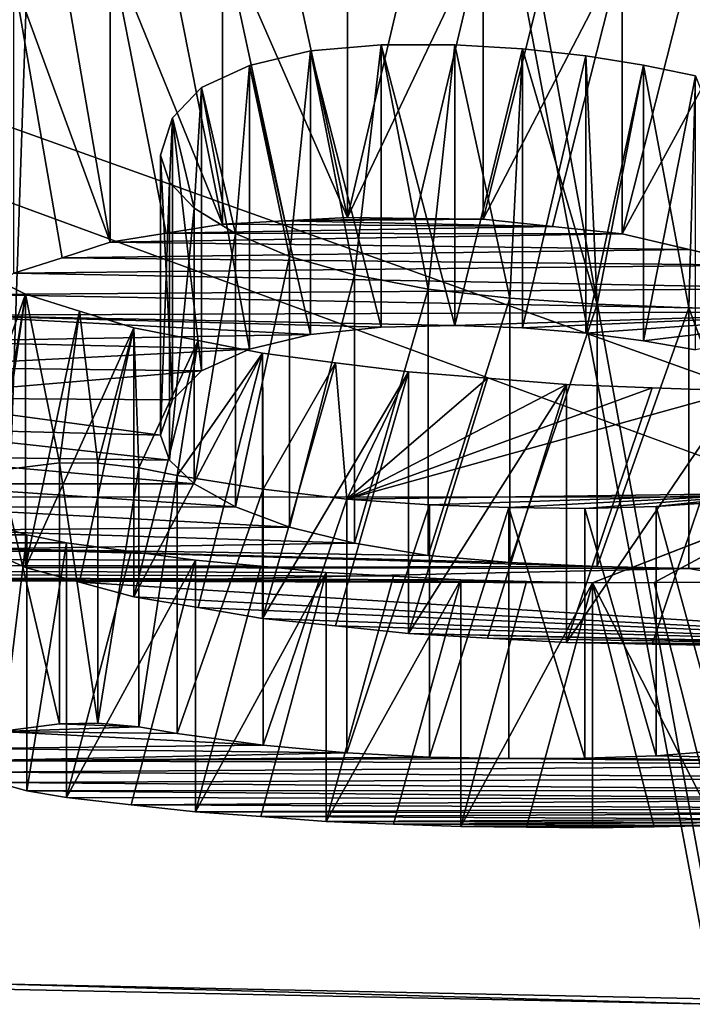
# Model space of a CAD drawing. Units: millimetres. Extents: x -108 to 108, y -79 to 10.
# Drawn here: x -5 to -5, y -79 to -78 of the extents above; entities that cross this region are included whole.
import ezdxf

# ---------------------------------------------------------------- set-up
doc = ezdxf.new("R2010")
doc.units = ezdxf.units.MM
doc.header["$LTSCALE"] = 127.314815
for name, color, linetype in [('1', 7, 'CONTINUOUS'), ('495', 7, 'CONTINUOUS'), ('496', 7, 'CONTINUOUS'), ('497', 7, 'CONTINUOUS'), ('498', 7, 'CONTINUOUS'), ('499', 7, 'CONTINUOUS'), ('500', 7, 'CONTINUOUS'), ('501', 7, 'CONTINUOUS'), ('502', 7, 'CONTINUOUS'), ('503', 7, 'CONTINUOUS'), ('504', 7, 'CONTINUOUS'), ('505', 7, 'CONTINUOUS'), ('506', 7, 'CONTINUOUS'), ('507', 7, 'CONTINUOUS'), ('508', 7, 'CONTINUOUS'), ('509', 7, 'CONTINUOUS'), ('510', 7, 'CONTINUOUS'), ('511', 7, 'CONTINUOUS'), ('512', 7, 'CONTINUOUS'), ('513', 7, 'CONTINUOUS'), ('514', 7, 'CONTINUOUS'), ('580', 7, 'CONTINUOUS'), ('581', 7, 'CONTINUOUS'), ('582', 7, 'CONTINUOUS'), ('583', 7, 'CONTINUOUS'), ('584', 7, 'CONTINUOUS'), ('585', 7, 'CONTINUOUS'), ('591', 7, 'CONTINUOUS'), ('592', 7, 'CONTINUOUS'), ('593', 7, 'CONTINUOUS'), ('594', 7, 'CONTINUOUS'), ('595', 7, 'CONTINUOUS'), ('596', 7, 'CONTINUOUS'), ('610', 7, 'CONTINUOUS'), ('611', 7, 'CONTINUOUS'), ('612', 7, 'CONTINUOUS'), ('613', 7, 'CONTINUOUS'), ('614', 7, 'CONTINUOUS'), ('615', 7, 'CONTINUOUS'), ('616', 7, 'CONTINUOUS'), ('621', 7, 'CONTINUOUS'), ('622', 7, 'CONTINUOUS'), ('623', 7, 'CONTINUOUS'), ('624', 7, 'CONTINUOUS'), ('625', 7, 'CONTINUOUS'), ('626', 7, 'CONTINUOUS'), ('627', 7, 'CONTINUOUS'), ('628', 7, 'CONTINUOUS'), ('629', 7, 'CONTINUOUS'), ('630', 7, 'CONTINUOUS'), ('631', 7, 'CONTINUOUS'), ('645', 7, 'CONTINUOUS'), ('671', 7, 'CONTINUOUS')]:
    doc.layers.add(name, color=color, linetype=linetype)

msp = doc.modelspace()

# ---------------------------------------------------------------- linework, layer by layer
at = {"layer": '1', "linetype": 'Continuous'}
for points in [[(-13.46339, -74.77633, -191.47609), (-30.58463, -78.05601, -192.0213), (-4.50632, -78.06268, -196.87503), (-13.46339, -74.77633, -191.47609)], [(-13.46339, -74.77633, -191.47609), (-4.50632, -78.06268, -196.87503), (-4.48889, -77.98853, -196.65834), (-13.46339, -74.77633, -191.47609)], [(-3.44234, -77.00986, -194.72949), (-13.46339, -74.77633, -191.47609), (-4.48889, -77.98853, -196.65834), (-3.44234, -77.00986, -194.72949)], [(-4.99489, -77.62908, -203.49221), (-4.92603, -77.62312, -203.50804), (-4.95213, -77.8466, -202.99796), (-4.99489, -77.62908, -203.49221)], [(-4.95213, -77.8466, -202.99796), (-4.92603, -77.62312, -203.50804), (-4.88026, -77.86044, -202.96681), (-4.95213, -77.8466, -202.99796)], [(-4.92603, -77.62312, -203.50804), (-4.85447, -77.62302, -203.51162), (-4.88026, -77.86044, -202.96681), (-4.92603, -77.62312, -203.50804)], [(-4.88026, -77.86044, -202.96681), (-4.85447, -77.62302, -203.51162), (-4.80113, -77.86948, -202.94774), (-4.88026, -77.86044, -202.96681)], [(-4.85447, -77.62302, -203.51162), (-4.78862, -77.62686, -203.50662), (-4.80113, -77.86948, -202.94774), (-4.85447, -77.62302, -203.51162)], [(-5.05406, -77.64308, -203.45971), (-4.99489, -77.62908, -203.49221), (-5.01508, -77.82874, -203.03891), (-5.05406, -77.64308, -203.45971)], [(-5.01508, -77.82874, -203.03891), (-4.99489, -77.62908, -203.49221), (-4.95213, -77.8466, -202.99796), (-5.01508, -77.82874, -203.03891)], [(-4.80113, -77.86948, -202.94774), (-4.78862, -77.62686, -203.50662), (-4.71607, -77.87516, -202.93723), (-4.80113, -77.86948, -202.94774)], [(-4.78862, -77.62686, -203.50662), (-4.72702, -77.6339, -203.4946), (-4.71607, -77.87516, -202.93723), (-4.78862, -77.62686, -203.50662)], [(-4.72702, -77.6339, -203.4946), (-4.67125, -77.64273, -203.4784), (-4.71607, -77.87516, -202.93723), (-4.72702, -77.6339, -203.4946)], [(-5.10067, -77.66463, -203.41125), (-5.05406, -77.64308, -203.45971), (-5.06783, -77.80654, -203.0901), (-5.10067, -77.66463, -203.41125)], [(-5.06783, -77.80654, -203.0901), (-5.05406, -77.64308, -203.45971), (-5.01508, -77.82874, -203.03891), (-5.06783, -77.80654, -203.0901)], [(-4.71607, -77.87516, -202.93723), (-4.67125, -77.64273, -203.4784), (-4.62719, -77.87873, -202.93216), (-4.71607, -77.87516, -202.93723)], [(-4.67125, -77.64273, -203.4784), (-4.62066, -77.65339, -203.45792), (-4.62719, -77.87873, -202.93216), (-4.67125, -77.64273, -203.4784)], [(-4.62719, -77.87873, -202.93216), (-4.62066, -77.65339, -203.45792), (-4.53379, -77.8798, -202.93357), (-4.62719, -77.87873, -202.93216)], [(-5.12887, -77.69393, -203.34595), (-5.10067, -77.66463, -203.41125), (-5.10783, -77.78181, -203.14693), (-5.12887, -77.69393, -203.34595)], [(-5.10783, -77.78181, -203.14693), (-5.10067, -77.66463, -203.41125), (-5.06783, -77.80654, -203.0901), (-5.10783, -77.78181, -203.14693)], [(-5.14059, -77.73032, -203.2641), (-5.12887, -77.69393, -203.34595), (-5.13171, -77.75666, -203.20437), (-5.14059, -77.73032, -203.2641)], [(-5.13171, -77.75666, -203.20437), (-5.12887, -77.69393, -203.34595), (-5.10783, -77.78181, -203.14693), (-5.13171, -77.75666, -203.20437)], [(-5.27183, -77.86547, -202.9349), (-5.29651, -78.03664, -202.4641), (-5.31193, -77.84528, -202.98333), (-5.27183, -77.86547, -202.9349)], [(-5.23895, -78.02942, -202.4886), (-5.29651, -78.03664, -202.4641), (-5.27183, -77.86547, -202.9349), (-5.23895, -78.02942, -202.4886)], [(-5.21934, -77.88185, -202.89593), (-5.23895, -78.02942, -202.4886), (-5.27183, -77.86547, -202.9349), (-5.21934, -77.88185, -202.89593)], [(-5.20164, -78.02958, -202.49004), (-5.23895, -78.02942, -202.4886), (-5.21934, -77.88185, -202.89593), (-5.20164, -78.02958, -202.49004)], [(-5.16666, -77.89804, -202.85682), (-5.20164, -78.02958, -202.49004), (-5.21934, -77.88185, -202.89593), (-5.16666, -77.89804, -202.85682)], [(-5.16155, -78.03414, -202.47847), (-5.20164, -78.02958, -202.49004), (-5.16666, -77.89804, -202.85682), (-5.16155, -78.03414, -202.47847)], [(-5.10412, -77.91055, -202.82723), (-5.16155, -78.03414, -202.47847), (-5.16666, -77.89804, -202.85682), (-5.10412, -77.91055, -202.82723)], [(-5.12455, -78.04174, -202.4575), (-5.16155, -78.03414, -202.47847), (-5.10412, -77.91055, -202.82723), (-5.12455, -78.04174, -202.4575)], [(-5.04145, -77.92294, -202.79757), (-5.12455, -78.04174, -202.4575), (-5.10412, -77.91055, -202.82723), (-5.04145, -77.92294, -202.79757)], [(-5.04096, -78.05503, -202.42124), (-5.12455, -78.04174, -202.4575), (-5.04145, -77.92294, -202.79757), (-5.04096, -78.05503, -202.42124)], [(-4.97047, -77.93206, -202.77667), (-5.04096, -78.05503, -202.42124), (-5.04145, -77.92294, -202.79757), (-4.97047, -77.93206, -202.77667)], [(-4.95933, -78.06454, -202.39588), (-5.04096, -78.05503, -202.42124), (-4.97047, -77.93206, -202.77667), (-4.95933, -78.06454, -202.39588)], [(-4.89939, -77.94109, -202.75573), (-4.95933, -78.06454, -202.39588), (-4.97047, -77.93206, -202.77667), (-4.89939, -77.94109, -202.75573)], [(-4.82273, -77.9472, -202.74276), (-4.95933, -78.06454, -202.39588), (-4.89939, -77.94109, -202.75573), (-4.82273, -77.9472, -202.74276)], [(-4.74599, -77.95326, -202.72977), (-4.95933, -78.06454, -202.39588), (-4.82273, -77.9472, -202.74276), (-4.74599, -77.95326, -202.72977)], [(-4.66274, -77.95639, -202.72499), (-4.95933, -78.06454, -202.39588), (-4.74599, -77.95326, -202.72977), (-4.66274, -77.95639, -202.72499)], [(-4.57942, -77.95949, -202.7202), (-4.95933, -78.06454, -202.39588), (-4.66274, -77.95639, -202.72499), (-4.57942, -77.95949, -202.7202)], [(-4.53788, -78.05887, -202.43291), (-4.95933, -78.06454, -202.39588), (-4.57942, -77.95949, -202.7202), (-4.53788, -78.05887, -202.43291)], [(-4.78471, -78.14457, -202.14256), (-4.72064, -78.14602, -202.14049), (-30.58463, -78.05601, -192.0213), (-4.78471, -78.14457, -202.14256)], [(-30.58463, -78.05601, -192.0213), (-4.72064, -78.14602, -202.14049), (-4.50632, -78.06268, -196.87503), (-30.58463, -78.05601, -192.0213)], [(-4.84875, -78.14309, -202.14463), (-4.78471, -78.14457, -202.14256), (-30.58463, -78.05601, -192.0213), (-4.84875, -78.14309, -202.14463)], [(-4.91422, -78.13951, -202.15382), (-4.84875, -78.14309, -202.14463), (-30.58463, -78.05601, -192.0213), (-4.91422, -78.13951, -202.15382)], [(-4.97964, -78.1359, -202.16301), (-4.91422, -78.13951, -202.15382), (-30.58463, -78.05601, -192.0213), (-4.97964, -78.1359, -202.16301)], [(-5.04315, -78.12996, -202.1801), (-4.97964, -78.1359, -202.16301), (-30.58463, -78.05601, -192.0213), (-5.04315, -78.12996, -202.1801)], [(-5.1066, -78.12396, -202.19717), (-5.04315, -78.12996, -202.1801), (-30.58463, -78.05601, -192.0213), (-5.1066, -78.12396, -202.19717)], [(-5.16928, -78.1156, -202.22191), (-5.1066, -78.12396, -202.19717), (-30.58463, -78.05601, -192.0213), (-5.16928, -78.1156, -202.22191)], [(-5.23185, -78.10714, -202.2466), (-5.16928, -78.1156, -202.22191), (-30.58463, -78.05601, -192.0213), (-5.23185, -78.10714, -202.2466)], [(-5.27062, -78.09945, -202.26968), (-5.23185, -78.10714, -202.2466), (-30.58463, -78.05601, -192.0213), (-5.27062, -78.09945, -202.26968)], [(-5.29988, -78.09022, -202.29792), (-5.27062, -78.09945, -202.26968), (-30.58463, -78.05601, -192.0213), (-5.29988, -78.09022, -202.29792)], [(-4.95933, -78.06454, -202.39588), (-4.53788, -78.05887, -202.43291), (-4.87928, -78.07009, -202.38246), (-4.95933, -78.06454, -202.39588)], [(-4.87928, -78.07009, -202.38246), (-4.53788, -78.05887, -202.43291), (-4.80198, -78.07272, -202.37787), (-4.87928, -78.07009, -202.38246)], [(-4.80198, -78.07272, -202.37787), (-4.53788, -78.05887, -202.43291), (-4.72809, -78.07366, -202.37837), (-4.80198, -78.07272, -202.37787)], [(-4.72809, -78.07366, -202.37837), (-4.53788, -78.05887, -202.43291), (-4.65877, -78.07195, -202.38688), (-4.72809, -78.07366, -202.37837)], [(-4.72064, -78.14602, -202.14049), (-4.66086, -78.14573, -202.14426), (-4.50632, -78.06268, -196.87503), (-4.72064, -78.14602, -202.14049)], [(-4.66086, -78.14573, -202.14426), (-4.6011, -78.14542, -202.14802), (-4.50632, -78.06268, -196.87503), (-4.66086, -78.14573, -202.14426)], [(-4.65877, -78.07195, -202.38688), (-4.53788, -78.05887, -202.43291), (-4.59401, -78.06738, -202.40407), (-4.65877, -78.07195, -202.38688)]]:
    msp.add_3dface(points, dxfattribs=at)
at = {"layer": '495', "linetype": 'Continuous'}
for points in [[(-4.62066, -77.65339, -203.45792), (-4.67125, -77.64273, -203.4784), (-4.67125, -77.91065, -203.4784), (-4.62066, -77.65339, -203.45792)], [(-4.62066, -77.9197, -203.45792), (-4.62066, -77.65339, -203.45792), (-4.67125, -77.91065, -203.4784), (-4.62066, -77.9197, -203.45792)]]:
    msp.add_3dface(points, dxfattribs=at)
at = {"layer": '496', "linetype": 'Continuous'}
for points in [[(-4.67125, -77.64273, -203.4784), (-4.72702, -77.6339, -203.4946), (-4.72702, -77.90345, -203.4946), (-4.67125, -77.64273, -203.4784)], [(-4.67125, -77.91065, -203.4784), (-4.67125, -77.64273, -203.4784), (-4.72702, -77.90345, -203.4946), (-4.67125, -77.91065, -203.4784)]]:
    msp.add_3dface(points, dxfattribs=at)
at = {"layer": '497', "linetype": 'Continuous'}
for points in [[(-4.72702, -77.6339, -203.4946), (-4.78862, -77.62686, -203.50662), (-4.78862, -77.89808, -203.50662), (-4.72702, -77.6339, -203.4946)], [(-4.72702, -77.90345, -203.4946), (-4.72702, -77.6339, -203.4946), (-4.78862, -77.89808, -203.50662), (-4.72702, -77.90345, -203.4946)]]:
    msp.add_3dface(points, dxfattribs=at)
at = {"layer": '498', "linetype": 'Continuous'}
for points in [[(-4.78862, -77.62686, -203.50662), (-4.85447, -77.62302, -203.51162), (-4.85447, -77.89584, -203.51162), (-4.78862, -77.62686, -203.50662)], [(-4.78862, -77.89808, -203.50662), (-4.78862, -77.62686, -203.50662), (-4.85447, -77.89584, -203.51162), (-4.78862, -77.89808, -203.50662)]]:
    msp.add_3dface(points, dxfattribs=at)
at = {"layer": '499', "linetype": 'Continuous'}
for points in [[(-4.85447, -77.62302, -203.51162), (-4.92603, -77.62312, -203.50804), (-4.85447, -77.89584, -203.51162), (-4.85447, -77.62302, -203.51162)], [(-4.85447, -77.89584, -203.51162), (-4.92603, -77.62312, -203.50804), (-4.92603, -77.89745, -203.50804), (-4.85447, -77.89584, -203.51162)]]:
    msp.add_3dface(points, dxfattribs=at)
at = {"layer": '500', "linetype": 'Continuous'}
for points in [[(-4.92603, -77.62312, -203.50804), (-4.99489, -77.62908, -203.49221), (-4.92603, -77.89745, -203.50804), (-4.92603, -77.62312, -203.50804)], [(-4.92603, -77.89745, -203.50804), (-4.99489, -77.62908, -203.49221), (-4.99489, -77.90452, -203.49221), (-4.92603, -77.89745, -203.50804)]]:
    msp.add_3dface(points, dxfattribs=at)
at = {"layer": '501', "linetype": 'Continuous'}
for points in [[(-4.99489, -77.62908, -203.49221), (-5.05406, -77.64308, -203.45971), (-4.99489, -77.90452, -203.49221), (-4.99489, -77.62908, -203.49221)], [(-4.99489, -77.90452, -203.49221), (-5.05406, -77.64308, -203.45971), (-5.05406, -77.91891, -203.45971), (-4.99489, -77.90452, -203.49221)]]:
    msp.add_3dface(points, dxfattribs=at)
at = {"layer": '502', "linetype": 'Continuous'}
for points in [[(-5.05406, -77.64308, -203.45971), (-5.10067, -77.66463, -203.41125), (-5.05406, -77.91891, -203.45971), (-5.05406, -77.64308, -203.45971)], [(-5.05406, -77.91891, -203.45971), (-5.10067, -77.66463, -203.41125), (-5.10067, -77.9401, -203.41125), (-5.05406, -77.91891, -203.45971)]]:
    msp.add_3dface(points, dxfattribs=at)
at = {"layer": '503', "linetype": 'Continuous'}
for points in [[(-5.10067, -77.66463, -203.41125), (-5.12887, -77.69393, -203.34595), (-5.10067, -77.9401, -203.41125), (-5.10067, -77.66463, -203.41125)], [(-5.10067, -77.9401, -203.41125), (-5.12887, -77.69393, -203.34595), (-5.12887, -77.96813, -203.34595), (-5.10067, -77.9401, -203.41125)]]:
    msp.add_3dface(points, dxfattribs=at)
at = {"layer": '504', "linetype": 'Continuous'}
for points in [[(-5.12887, -77.69393, -203.34595), (-5.14059, -77.73032, -203.2641), (-5.12887, -77.96813, -203.34595), (-5.12887, -77.69393, -203.34595)], [(-5.12887, -77.96813, -203.34595), (-5.14059, -77.73032, -203.2641), (-5.14059, -78.00242, -203.2641), (-5.12887, -77.96813, -203.34595)]]:
    msp.add_3dface(points, dxfattribs=at)
at = {"layer": '505', "linetype": 'Continuous'}
for points in [[(-5.14059, -77.73032, -203.2641), (-5.13171, -77.75666, -203.20437), (-5.14059, -78.00242, -203.2641), (-5.14059, -77.73032, -203.2641)], [(-5.14059, -78.00242, -203.2641), (-5.13171, -77.75666, -203.20437), (-5.13171, -78.02686, -203.20437), (-5.14059, -78.00242, -203.2641)]]:
    msp.add_3dface(points, dxfattribs=at)
at = {"layer": '506', "linetype": 'Continuous'}
for points in [[(-5.13171, -77.75666, -203.20437), (-5.10783, -77.78181, -203.14693), (-5.13171, -78.02686, -203.20437), (-5.13171, -77.75666, -203.20437)], [(-5.13171, -78.02686, -203.20437), (-5.10783, -77.78181, -203.14693), (-5.10783, -78.04991, -203.14693), (-5.13171, -78.02686, -203.20437)]]:
    msp.add_3dface(points, dxfattribs=at)
at = {"layer": '507', "linetype": 'Continuous'}
for points in [[(-5.10783, -77.78181, -203.14693), (-5.06783, -77.80654, -203.0901), (-5.10783, -78.04991, -203.14693), (-5.10783, -77.78181, -203.14693)], [(-5.10783, -78.04991, -203.14693), (-5.06783, -77.80654, -203.0901), (-5.06783, -78.07226, -203.0901), (-5.10783, -78.04991, -203.14693)]]:
    msp.add_3dface(points, dxfattribs=at)
at = {"layer": '508', "linetype": 'Continuous'}
for points in [[(-5.06783, -77.80654, -203.0901), (-5.01508, -77.82874, -203.03891), (-5.06783, -78.07226, -203.0901), (-5.06783, -77.80654, -203.0901)], [(-5.06783, -78.07226, -203.0901), (-5.01508, -77.82874, -203.03891), (-5.01508, -78.09203, -203.03891), (-5.06783, -78.07226, -203.0901)]]:
    msp.add_3dface(points, dxfattribs=at)
at = {"layer": '509', "linetype": 'Continuous'}
for points in [[(-5.01508, -77.82874, -203.03891), (-4.95213, -77.8466, -202.99796), (-5.01508, -78.09203, -203.03891), (-5.01508, -77.82874, -203.03891)], [(-5.01508, -78.09203, -203.03891), (-4.95213, -77.8466, -202.99796), (-4.95213, -78.1076, -202.99796), (-5.01508, -78.09203, -203.03891)]]:
    msp.add_3dface(points, dxfattribs=at)
at = {"layer": '510', "linetype": 'Continuous'}
for points in [[(-4.95213, -77.8466, -202.99796), (-4.88026, -77.86044, -202.96681), (-4.95213, -78.1076, -202.99796), (-4.95213, -77.8466, -202.99796)], [(-4.95213, -78.1076, -202.99796), (-4.88026, -77.86044, -202.96681), (-4.88026, -78.11929, -202.96681), (-4.95213, -78.1076, -202.99796)]]:
    msp.add_3dface(points, dxfattribs=at)
at = {"layer": '511', "linetype": 'Continuous'}
for points in [[(-4.88026, -77.86044, -202.96681), (-4.80113, -77.86948, -202.94774), (-4.88026, -78.11929, -202.96681), (-4.88026, -77.86044, -202.96681)], [(-4.88026, -78.11929, -202.96681), (-4.80113, -77.86948, -202.94774), (-4.80113, -78.12638, -202.94774), (-4.88026, -78.11929, -202.96681)]]:
    msp.add_3dface(points, dxfattribs=at)
at = {"layer": '512', "linetype": 'Continuous'}
for points in [[(-4.80113, -77.86948, -202.94774), (-4.71607, -77.87516, -202.93723), (-4.80113, -78.12638, -202.94774), (-4.80113, -77.86948, -202.94774)], [(-4.80113, -78.12638, -202.94774), (-4.71607, -77.87516, -202.93723), (-4.71607, -78.13027, -202.93723), (-4.80113, -78.12638, -202.94774)]]:
    msp.add_3dface(points, dxfattribs=at)
at = {"layer": '513', "linetype": 'Continuous'}
for points in [[(-4.71607, -77.87516, -202.93723), (-4.62719, -77.87873, -202.93216), (-4.71607, -78.13027, -202.93723), (-4.71607, -77.87516, -202.93723)], [(-4.71607, -78.13027, -202.93723), (-4.62719, -77.87873, -202.93216), (-4.62719, -78.13214, -202.93216), (-4.71607, -78.13027, -202.93723)]]:
    msp.add_3dface(points, dxfattribs=at)
at = {"layer": '514', "linetype": 'Continuous'}
for points in [[(-4.62719, -77.87873, -202.93216), (-4.53379, -77.8798, -202.93357), (-4.53379, -78.13162, -202.93357), (-4.62719, -77.87873, -202.93216)], [(-4.62719, -78.13214, -202.93216), (-4.62719, -77.87873, -202.93216), (-4.53379, -78.13162, -202.93357), (-4.62719, -78.13214, -202.93216)]]:
    msp.add_3dface(points, dxfattribs=at)
at = {"layer": '580', "linetype": 'Continuous'}
for points in [[(-4.66274, -77.95639, -202.72499), (-4.74599, -77.95326, -202.72977), (-4.74599, -78.20408, -202.72977), (-4.66274, -77.95639, -202.72499)], [(-4.57942, -77.95949, -202.7202), (-4.66274, -77.95639, -202.72499), (-4.74599, -78.20408, -202.72977), (-4.57942, -77.95949, -202.7202)], [(-4.66271, -78.20571, -202.72499), (-4.57942, -77.95949, -202.7202), (-4.74599, -78.20408, -202.72977), (-4.66271, -78.20571, -202.72499)], [(-4.57942, -78.20735, -202.7202), (-4.57942, -77.95949, -202.7202), (-4.66271, -78.20571, -202.72499), (-4.57942, -78.20735, -202.7202)]]:
    msp.add_3dface(points, dxfattribs=at)
at = {"layer": '581', "linetype": 'Continuous'}
for points in [[(-4.82273, -77.9472, -202.74276), (-4.89939, -77.94109, -202.75573), (-4.89939, -78.19515, -202.75573), (-4.82273, -77.9472, -202.74276)], [(-4.74599, -77.95326, -202.72977), (-4.82273, -77.9472, -202.74276), (-4.89939, -78.19515, -202.75573), (-4.74599, -77.95326, -202.72977)], [(-4.82271, -78.19962, -202.74275), (-4.74599, -77.95326, -202.72977), (-4.89939, -78.19515, -202.75573), (-4.82271, -78.19962, -202.74275)], [(-4.74599, -78.20408, -202.72977), (-4.74599, -77.95326, -202.72977), (-4.82271, -78.19962, -202.74275), (-4.74599, -78.20408, -202.72977)]]:
    msp.add_3dface(points, dxfattribs=at)
at = {"layer": '582', "linetype": 'Continuous'}
for points in [[(-4.97047, -77.93206, -202.77667), (-5.04145, -77.92294, -202.79757), (-5.04145, -78.18057, -202.79757), (-4.97047, -77.93206, -202.77667)], [(-4.89939, -77.94109, -202.75573), (-4.97047, -77.93206, -202.77667), (-5.04145, -78.18057, -202.79757), (-4.89939, -77.94109, -202.75573)], [(-4.97045, -78.18788, -202.77666), (-4.89939, -77.94109, -202.75573), (-5.04145, -78.18057, -202.79757), (-4.97045, -78.18788, -202.77666)], [(-4.89939, -78.19515, -202.75573), (-4.89939, -77.94109, -202.75573), (-4.97045, -78.18788, -202.77666), (-4.89939, -78.19515, -202.75573)]]:
    msp.add_3dface(points, dxfattribs=at)
at = {"layer": '583', "linetype": 'Continuous'}
for points in [[(-5.10412, -77.91055, -202.82723), (-5.16666, -77.89804, -202.85682), (-5.16666, -78.15954, -202.85682), (-5.10412, -77.91055, -202.82723)], [(-5.04145, -77.92294, -202.79757), (-5.10412, -77.91055, -202.82723), (-5.16666, -78.15954, -202.85682), (-5.04145, -77.92294, -202.79757)], [(-5.10411, -78.1701, -202.82722), (-5.04145, -77.92294, -202.79757), (-5.16666, -78.15954, -202.85682), (-5.10411, -78.1701, -202.82722)], [(-5.04145, -78.18057, -202.79757), (-5.04145, -77.92294, -202.79757), (-5.10411, -78.1701, -202.82722), (-5.04145, -78.18057, -202.79757)]]:
    msp.add_3dface(points, dxfattribs=at)
at = {"layer": '584', "linetype": 'Continuous'}
for points in [[(-5.21934, -77.88185, -202.89593), (-5.27183, -77.86547, -202.9349), (-5.27183, -78.13113, -202.9349), (-5.21934, -77.88185, -202.89593)], [(-5.16666, -77.89804, -202.85682), (-5.21934, -77.88185, -202.89593), (-5.27183, -78.13113, -202.9349), (-5.16666, -77.89804, -202.85682)], [(-5.21932, -78.14542, -202.89592), (-5.16666, -77.89804, -202.85682), (-5.27183, -78.13113, -202.9349), (-5.21932, -78.14542, -202.89592)], [(-5.16666, -78.15954, -202.85682), (-5.16666, -77.89804, -202.85682), (-5.21932, -78.14542, -202.89592), (-5.16666, -78.15954, -202.85682)]]:
    msp.add_3dface(points, dxfattribs=at)
at = {"layer": '585', "linetype": 'Continuous'}
for points in [[(-5.27183, -77.86547, -202.9349), (-5.31193, -77.84528, -202.98333), (-5.35187, -78.09484, -203.03157), (-5.27183, -77.86547, -202.9349)], [(-5.31191, -78.11312, -202.9833), (-5.27183, -77.86547, -202.9349), (-5.35187, -78.09484, -203.03157), (-5.31191, -78.11312, -202.9833)], [(-5.27183, -78.13113, -202.9349), (-5.27183, -77.86547, -202.9349), (-5.31191, -78.11312, -202.9833), (-5.27183, -78.13113, -202.9349)]]:
    msp.add_3dface(points, dxfattribs=at)
at = {"layer": '591', "linetype": 'Continuous'}
for points in [[(-5.23631, -77.54389, -203.65496), (-5.18959, -77.52895, -203.68696), (-5.18959, -77.81507, -203.68696), (-5.23631, -77.54389, -203.65496)], [(-5.28315, -77.55871, -203.62288), (-5.23631, -77.54389, -203.65496), (-5.18959, -77.81507, -203.68696), (-5.28315, -77.55871, -203.62288)], [(-5.28315, -77.84511, -203.62288), (-5.28315, -77.55871, -203.62288), (-5.23631, -77.83014, -203.65496), (-5.28315, -77.84511, -203.62288)], [(-5.23631, -77.83014, -203.65496), (-5.28315, -77.55871, -203.62288), (-5.18959, -77.81507, -203.68696), (-5.23631, -77.83014, -203.65496)]]:
    msp.add_3dface(points, dxfattribs=at)
at = {"layer": '592', "linetype": 'Continuous'}
for points in [[(-5.18959, -77.52895, -203.68696), (-5.13501, -77.52099, -203.70537), (-5.08049, -77.79754, -203.72376), (-5.18959, -77.52895, -203.68696)], [(-5.13501, -77.52099, -203.70537), (-5.08049, -77.51298, -203.72376), (-5.08049, -77.79754, -203.72376), (-5.13501, -77.52099, -203.70537)], [(-5.18959, -77.81507, -203.68696), (-5.18959, -77.52895, -203.68696), (-5.13502, -77.80632, -203.70537), (-5.18959, -77.81507, -203.68696)], [(-5.13502, -77.80632, -203.70537), (-5.18959, -77.52895, -203.68696), (-5.08049, -77.79754, -203.72376), (-5.13502, -77.80632, -203.70537)]]:
    msp.add_3dface(points, dxfattribs=at)
at = {"layer": '593', "linetype": 'Continuous'}
for points in [[(-5.08049, -77.51298, -203.72376), (-5.01962, -77.51103, -203.73054), (-4.95878, -77.79104, -203.7373), (-5.08049, -77.51298, -203.72376)], [(-5.01962, -77.51103, -203.73054), (-4.95878, -77.50906, -203.7373), (-4.95878, -77.79104, -203.7373), (-5.01962, -77.51103, -203.73054)], [(-5.08049, -77.79754, -203.72376), (-5.08049, -77.51298, -203.72376), (-5.01963, -77.7943, -203.73054), (-5.08049, -77.79754, -203.72376)], [(-5.01963, -77.7943, -203.73054), (-5.08049, -77.51298, -203.72376), (-4.95878, -77.79104, -203.7373), (-5.01963, -77.7943, -203.73054)]]:
    msp.add_3dface(points, dxfattribs=at)
at = {"layer": '594', "linetype": 'Continuous'}
for points in [[(-4.95878, -77.50906, -203.7373), (-4.89296, -77.51143, -203.7358), (-4.95878, -77.79104, -203.7373), (-4.95878, -77.50906, -203.7373)], [(-4.89296, -77.51143, -203.7358), (-4.8271, -77.51377, -203.7343), (-4.95878, -77.79104, -203.7373), (-4.89296, -77.51143, -203.7358)], [(-4.95878, -77.79104, -203.7373), (-4.8271, -77.51377, -203.7343), (-4.89294, -77.79177, -203.7358), (-4.95878, -77.79104, -203.7373)], [(-4.8271, -77.79249, -203.7343), (-4.89294, -77.79177, -203.7358), (-4.8271, -77.51377, -203.7343), (-4.8271, -77.79249, -203.7343)]]:
    msp.add_3dface(points, dxfattribs=at)
at = {"layer": '595', "linetype": 'Continuous'}
for points in [[(-4.8271, -77.51377, -203.7343), (-4.75952, -77.52291, -203.71947), (-4.8271, -77.79249, -203.7343), (-4.8271, -77.51377, -203.7343)], [(-4.75952, -77.52291, -203.71947), (-4.69186, -77.53199, -203.70462), (-4.8271, -77.79249, -203.7343), (-4.75952, -77.52291, -203.71947)], [(-4.8271, -77.79249, -203.7343), (-4.69186, -77.53199, -203.70462), (-4.7595, -77.7996, -203.71946), (-4.8271, -77.79249, -203.7343)], [(-4.69186, -77.80668, -203.70462), (-4.7595, -77.7996, -203.71946), (-4.69186, -77.53199, -203.70462), (-4.69186, -77.80668, -203.70462)]]:
    msp.add_3dface(points, dxfattribs=at)
at = {"layer": '596', "linetype": 'Continuous'}
for points in [[(-4.69186, -77.53199, -203.70462), (-4.62667, -77.54981, -203.67206), (-4.69186, -77.80668, -203.70462), (-4.69186, -77.53199, -203.70462)], [(-4.62667, -77.54981, -203.67206), (-4.56129, -77.56747, -203.6394), (-4.69186, -77.80668, -203.70462), (-4.62667, -77.54981, -203.67206)], [(-4.69186, -77.80668, -203.70462), (-4.56129, -77.56747, -203.6394), (-4.56129, -77.83742, -203.6394), (-4.69186, -77.80668, -203.70462)], [(-4.62664, -77.82211, -203.67204), (-4.69186, -77.80668, -203.70462), (-4.56129, -77.83742, -203.6394), (-4.62664, -77.82211, -203.67204)]]:
    msp.add_3dface(points, dxfattribs=at)
at = {"layer": '610', "linetype": 'Continuous'}
for points in [[(-4.66086, -78.14573, -202.14426), (-4.72064, -78.14602, -202.14049), (-4.6011, -78.38198, -202.14802), (-4.66086, -78.14573, -202.14426)], [(-4.72064, -78.384, -202.14049), (-4.66086, -78.38299, -202.14426), (-4.72064, -78.14602, -202.14049), (-4.72064, -78.384, -202.14049)], [(-4.6011, -78.38198, -202.14802), (-4.72064, -78.14602, -202.14049), (-4.66086, -78.38299, -202.14426), (-4.6011, -78.38198, -202.14802)], [(-4.6011, -78.14542, -202.14802), (-4.66086, -78.14573, -202.14426), (-4.6011, -78.38198, -202.14802), (-4.6011, -78.14542, -202.14802)]]:
    msp.add_3dface(points, dxfattribs=at)
at = {"layer": '611', "linetype": 'Continuous'}
for points in [[(-4.78471, -78.14457, -202.14256), (-4.84875, -78.14309, -202.14463), (-4.84875, -78.38289, -202.14463), (-4.78471, -78.14457, -202.14256)], [(-4.72064, -78.14602, -202.14049), (-4.78471, -78.14457, -202.14256), (-4.84875, -78.38289, -202.14463), (-4.72064, -78.14602, -202.14049)], [(-4.7847, -78.38345, -202.14256), (-4.72064, -78.14602, -202.14049), (-4.84875, -78.38289, -202.14463), (-4.7847, -78.38345, -202.14256)], [(-4.72064, -78.384, -202.14049), (-4.72064, -78.14602, -202.14049), (-4.7847, -78.38345, -202.14256), (-4.72064, -78.384, -202.14049)]]:
    msp.add_3dface(points, dxfattribs=at)
at = {"layer": '612', "linetype": 'Continuous'}
for points in [[(-4.91422, -78.13951, -202.15382), (-4.97964, -78.1359, -202.16301), (-4.97964, -78.37792, -202.16301), (-4.91422, -78.13951, -202.15382)], [(-4.84875, -78.14309, -202.14463), (-4.91422, -78.13951, -202.15382), (-4.97964, -78.37792, -202.16301), (-4.84875, -78.14309, -202.14463)], [(-4.91421, -78.38041, -202.15382), (-4.84875, -78.14309, -202.14463), (-4.97964, -78.37792, -202.16301), (-4.91421, -78.38041, -202.15382)], [(-4.84875, -78.38289, -202.14463), (-4.84875, -78.14309, -202.14463), (-4.91421, -78.38041, -202.15382), (-4.84875, -78.38289, -202.14463)]]:
    msp.add_3dface(points, dxfattribs=at)
at = {"layer": '613', "linetype": 'Continuous'}
for points in [[(-5.04315, -78.12996, -202.1801), (-5.1066, -78.12396, -202.19717), (-5.1066, -78.36856, -202.19717), (-5.04315, -78.12996, -202.1801)], [(-4.97964, -78.1359, -202.16301), (-5.04315, -78.12996, -202.1801), (-5.1066, -78.36856, -202.19717), (-4.97964, -78.1359, -202.16301)], [(-5.04314, -78.37325, -202.1801), (-4.97964, -78.1359, -202.16301), (-5.1066, -78.36856, -202.19717), (-5.04314, -78.37325, -202.1801)], [(-4.97964, -78.37792, -202.16301), (-4.97964, -78.1359, -202.16301), (-5.04314, -78.37325, -202.1801), (-4.97964, -78.37792, -202.16301)]]:
    msp.add_3dface(points, dxfattribs=at)
at = {"layer": '614', "linetype": 'Continuous'}
for points in [[(-5.16928, -78.1156, -202.22191), (-5.23185, -78.10714, -202.2466), (-5.23185, -78.35477, -202.2466), (-5.16928, -78.1156, -202.22191)], [(-5.1066, -78.12396, -202.19717), (-5.16928, -78.1156, -202.22191), (-5.23185, -78.35477, -202.2466), (-5.1066, -78.12396, -202.19717)], [(-5.16926, -78.3617, -202.2219), (-5.1066, -78.12396, -202.19717), (-5.23185, -78.35477, -202.2466), (-5.16926, -78.3617, -202.2219)], [(-5.1066, -78.36856, -202.19717), (-5.1066, -78.12396, -202.19717), (-5.16926, -78.3617, -202.2219), (-5.1066, -78.36856, -202.19717)]]:
    msp.add_3dface(points, dxfattribs=at)
at = {"layer": '615', "linetype": 'Continuous'}
for points in [[(-5.23185, -78.10714, -202.2466), (-5.27062, -78.09945, -202.26968), (-5.27062, -78.34823, -202.26968), (-5.23185, -78.10714, -202.2466)], [(-5.23185, -78.35477, -202.2466), (-5.23185, -78.10714, -202.2466), (-5.27062, -78.34823, -202.26968), (-5.23185, -78.35477, -202.2466)]]:
    msp.add_3dface(points, dxfattribs=at)
at = {"layer": '616', "linetype": 'Continuous'}
for points in [[(-5.27062, -78.09945, -202.26968), (-5.29988, -78.09022, -202.29792), (-5.29988, -78.34014, -202.29792), (-5.27062, -78.09945, -202.26968)], [(-5.27062, -78.34823, -202.26968), (-5.27062, -78.09945, -202.26968), (-5.29988, -78.34014, -202.29792), (-5.27062, -78.34823, -202.26968)]]:
    msp.add_3dface(points, dxfattribs=at)
at = {"layer": '621', "linetype": 'Continuous'}
for points in [[(-5.29651, -78.03664, -202.4641), (-5.23895, -78.02942, -202.4886), (-5.23895, -78.28294, -202.4886), (-5.29651, -78.03664, -202.4641)], [(-5.29651, -78.29054, -202.4641), (-5.29651, -78.03664, -202.4641), (-5.23895, -78.28294, -202.4886), (-5.29651, -78.29054, -202.4641)]]:
    msp.add_3dface(points, dxfattribs=at)
at = {"layer": '622', "linetype": 'Continuous'}
for points in [[(-5.23895, -78.28294, -202.4886), (-5.23895, -78.02942, -202.4886), (-5.20164, -78.28249, -202.49004), (-5.23895, -78.28294, -202.4886)], [(-5.23895, -78.02942, -202.4886), (-5.20164, -78.02958, -202.49004), (-5.20164, -78.28249, -202.49004), (-5.23895, -78.02942, -202.4886)]]:
    msp.add_3dface(points, dxfattribs=at)
at = {"layer": '623', "linetype": 'Continuous'}
for points in [[(-5.20164, -78.02958, -202.49004), (-5.16155, -78.03414, -202.47847), (-5.20164, -78.28249, -202.49004), (-5.20164, -78.02958, -202.49004)], [(-5.20164, -78.28249, -202.49004), (-5.16155, -78.03414, -202.47847), (-5.16155, -78.28609, -202.47847), (-5.20164, -78.28249, -202.49004)]]:
    msp.add_3dface(points, dxfattribs=at)
at = {"layer": '624', "linetype": 'Continuous'}
for points in [[(-5.16155, -78.03414, -202.47847), (-5.12455, -78.04174, -202.4575), (-5.16155, -78.28609, -202.47847), (-5.16155, -78.03414, -202.47847)], [(-5.16155, -78.28609, -202.47847), (-5.12455, -78.04174, -202.4575), (-5.12455, -78.29258, -202.4575), (-5.16155, -78.28609, -202.47847)]]:
    msp.add_3dface(points, dxfattribs=at)
at = {"layer": '625', "linetype": 'Continuous'}
for points in [[(-5.12455, -78.04174, -202.4575), (-5.04096, -78.05503, -202.42124), (-5.12455, -78.29258, -202.4575), (-5.12455, -78.04174, -202.4575)], [(-5.12455, -78.29258, -202.4575), (-5.04096, -78.05503, -202.42124), (-5.04096, -78.30366, -202.42124), (-5.12455, -78.29258, -202.4575)]]:
    msp.add_3dface(points, dxfattribs=at)
at = {"layer": '626', "linetype": 'Continuous'}
for points in [[(-5.04096, -78.05503, -202.42124), (-4.95933, -78.06454, -202.39588), (-5.04096, -78.30366, -202.42124), (-5.04096, -78.05503, -202.42124)], [(-5.04096, -78.30366, -202.42124), (-4.95933, -78.06454, -202.39588), (-4.95933, -78.31132, -202.39588), (-5.04096, -78.30366, -202.42124)]]:
    msp.add_3dface(points, dxfattribs=at)
at = {"layer": '627', "linetype": 'Continuous'}
for points in [[(-4.95933, -78.06454, -202.39588), (-4.87928, -78.07009, -202.38246), (-4.95933, -78.31132, -202.39588), (-4.95933, -78.06454, -202.39588)], [(-4.95933, -78.31132, -202.39588), (-4.87928, -78.07009, -202.38246), (-4.87928, -78.31534, -202.38246), (-4.95933, -78.31132, -202.39588)]]:
    msp.add_3dface(points, dxfattribs=at)
at = {"layer": '628', "linetype": 'Continuous'}
for points in [[(-4.87928, -78.07009, -202.38246), (-4.80198, -78.07272, -202.37787), (-4.87928, -78.31534, -202.38246), (-4.87928, -78.07009, -202.38246)], [(-4.87928, -78.31534, -202.38246), (-4.80198, -78.07272, -202.37787), (-4.80198, -78.31671, -202.37787), (-4.87928, -78.31534, -202.38246)]]:
    msp.add_3dface(points, dxfattribs=at)
at = {"layer": '629', "linetype": 'Continuous'}
for points in [[(-4.80198, -78.31671, -202.37787), (-4.80198, -78.07272, -202.37787), (-4.72809, -78.31656, -202.37837), (-4.80198, -78.31671, -202.37787)], [(-4.80198, -78.07272, -202.37787), (-4.72809, -78.07366, -202.37837), (-4.72809, -78.31656, -202.37837), (-4.80198, -78.07272, -202.37787)]]:
    msp.add_3dface(points, dxfattribs=at)
at = {"layer": '630', "linetype": 'Continuous'}
for points in [[(-4.72809, -78.07366, -202.37837), (-4.65877, -78.07195, -202.38688), (-4.65877, -78.31402, -202.38688), (-4.72809, -78.07366, -202.37837)], [(-4.72809, -78.31656, -202.37837), (-4.72809, -78.07366, -202.37837), (-4.65877, -78.31402, -202.38688), (-4.72809, -78.31656, -202.37837)]]:
    msp.add_3dface(points, dxfattribs=at)
at = {"layer": '631', "linetype": 'Continuous'}
for points in [[(-4.65877, -78.07195, -202.38688), (-4.59401, -78.06738, -202.40407), (-4.59401, -78.30885, -202.40407), (-4.65877, -78.07195, -202.38688)], [(-4.65877, -78.31402, -202.38688), (-4.65877, -78.07195, -202.38688), (-4.59401, -78.30885, -202.40407), (-4.65877, -78.31402, -202.38688)]]:
    msp.add_3dface(points, dxfattribs=at)
at = {"layer": '645', "linetype": 'Continuous'}
for points in [[(-5.13502, -77.80632, -203.70537), (-5.08049, -77.79754, -203.72376), (-4.7595, -77.7996, -203.71946), (-5.13502, -77.80632, -203.70537)], [(-5.08049, -77.79754, -203.72376), (-5.01963, -77.7943, -203.73054), (-4.7595, -77.7996, -203.71946), (-5.08049, -77.79754, -203.72376)], [(-5.01963, -77.7943, -203.73054), (-4.95878, -77.79104, -203.7373), (-4.89294, -77.79177, -203.7358), (-5.01963, -77.7943, -203.73054)], [(-5.01963, -77.7943, -203.73054), (-4.89294, -77.79177, -203.7358), (-4.8271, -77.79249, -203.7343), (-5.01963, -77.7943, -203.73054)], [(-5.01963, -77.7943, -203.73054), (-4.8271, -77.79249, -203.7343), (-4.7595, -77.7996, -203.71946), (-5.01963, -77.7943, -203.73054)], [(-5.18959, -77.81507, -203.68696), (-5.13502, -77.80632, -203.70537), (-4.69186, -77.80668, -203.70462), (-5.18959, -77.81507, -203.68696)], [(-5.18959, -77.81507, -203.68696), (-4.69186, -77.80668, -203.70462), (-4.62664, -77.82211, -203.67204), (-5.18959, -77.81507, -203.68696)], [(-5.13502, -77.80632, -203.70537), (-4.7595, -77.7996, -203.71946), (-4.69186, -77.80668, -203.70462), (-5.13502, -77.80632, -203.70537)], [(-5.23631, -77.83014, -203.65496), (-5.18959, -77.81507, -203.68696), (-4.62664, -77.82211, -203.67204), (-5.23631, -77.83014, -203.65496)], [(-5.23631, -77.83014, -203.65496), (-4.62664, -77.82211, -203.67204), (-4.56129, -77.83742, -203.6394), (-5.23631, -77.83014, -203.65496)], [(-5.28315, -77.84511, -203.62288), (-5.23631, -77.83014, -203.65496), (-4.56129, -77.83742, -203.6394), (-5.28315, -77.84511, -203.62288)], [(-5.31935, -77.86566, -203.57828), (-5.28315, -77.84511, -203.62288), (-4.4971, -77.86001, -203.5906), (-5.31935, -77.86566, -203.57828)], [(-5.28315, -77.84511, -203.62288), (-4.56129, -77.83742, -203.6394), (-4.4971, -77.86001, -203.5906), (-5.28315, -77.84511, -203.62288)], [(-5.35566, -77.88598, -203.53356), (-5.31935, -77.86566, -203.57828), (-4.43265, -77.88235, -203.5416), (-5.35566, -77.88598, -203.53356)], [(-5.31935, -77.86566, -203.57828), (-4.4971, -77.86001, -203.5906), (-4.43265, -77.88235, -203.5416), (-5.31935, -77.86566, -203.57828)], [(-4.85447, -77.89584, -203.51162), (-5.35566, -77.88598, -203.53356), (-4.43265, -77.88235, -203.5416), (-4.85447, -77.89584, -203.51162)], [(-4.78862, -77.89808, -203.50662), (-4.85447, -77.89584, -203.51162), (-4.43265, -77.88235, -203.5416), (-4.78862, -77.89808, -203.50662)], [(-4.72702, -77.90345, -203.4946), (-4.78862, -77.89808, -203.50662), (-4.43265, -77.88235, -203.5416), (-4.72702, -77.90345, -203.4946)], [(-4.67125, -77.91065, -203.4784), (-4.72702, -77.90345, -203.4946), (-4.43265, -77.88235, -203.5416), (-4.67125, -77.91065, -203.4784)], [(-4.62066, -77.9197, -203.45792), (-4.67125, -77.91065, -203.4784), (-4.43265, -77.88235, -203.5416), (-4.62066, -77.9197, -203.45792)], [(-4.99489, -77.90452, -203.49221), (-5.37772, -77.91138, -203.47676), (-5.35566, -77.88598, -203.53356), (-4.99489, -77.90452, -203.49221)], [(-4.92603, -77.89745, -203.50804), (-4.99489, -77.90452, -203.49221), (-5.35566, -77.88598, -203.53356), (-4.92603, -77.89745, -203.50804)], [(-4.85447, -77.89584, -203.51162), (-4.92603, -77.89745, -203.50804), (-5.35566, -77.88598, -203.53356), (-4.85447, -77.89584, -203.51162)], [(-5.05406, -77.91891, -203.45971), (-5.39983, -77.93638, -203.41981), (-5.37772, -77.91138, -203.47676), (-5.05406, -77.91891, -203.45971)], [(-4.99489, -77.90452, -203.49221), (-5.05406, -77.91891, -203.45971), (-5.37772, -77.91138, -203.47676), (-4.99489, -77.90452, -203.49221)], [(-5.05406, -77.91891, -203.45971), (-5.10067, -77.9401, -203.41125), (-5.39983, -77.93638, -203.41981), (-5.05406, -77.91891, -203.45971)], [(-5.10067, -77.9401, -203.41125), (-5.40895, -77.96611, -203.35069), (-5.39983, -77.93638, -203.41981), (-5.10067, -77.9401, -203.41125)], [(-5.10067, -77.9401, -203.41125), (-5.12887, -77.96813, -203.34595), (-5.40895, -77.96611, -203.35069), (-5.10067, -77.9401, -203.41125)], [(-5.14059, -78.00242, -203.2641), (-5.41809, -77.99526, -203.28137), (-5.40895, -77.96611, -203.35069), (-5.14059, -78.00242, -203.2641)], [(-5.12887, -77.96813, -203.34595), (-5.14059, -78.00242, -203.2641), (-5.40895, -77.96611, -203.35069), (-5.12887, -77.96813, -203.34595)], [(-5.13171, -78.02686, -203.20437), (-5.40898, -78.02282, -203.21432), (-5.41809, -77.99526, -203.28137), (-5.13171, -78.02686, -203.20437)], [(-5.14059, -78.00242, -203.2641), (-5.13171, -78.02686, -203.20437), (-5.41809, -77.99526, -203.28137), (-5.14059, -78.00242, -203.2641)], [(-5.10783, -78.04991, -203.14693), (-5.39985, -78.04984, -203.14709), (-5.40898, -78.02282, -203.21432), (-5.10783, -78.04991, -203.14693)], [(-5.13171, -78.02686, -203.20437), (-5.10783, -78.04991, -203.14693), (-5.40898, -78.02282, -203.21432), (-5.13171, -78.02686, -203.20437)], [(-5.06783, -78.07226, -203.0901), (-5.37589, -78.07254, -203.0894), (-5.39985, -78.04984, -203.14709), (-5.06783, -78.07226, -203.0901)], [(-5.10783, -78.04991, -203.14693), (-5.06783, -78.07226, -203.0901), (-5.39985, -78.04984, -203.14709), (-5.10783, -78.04991, -203.14693)], [(-5.06783, -78.07226, -203.0901), (-5.01508, -78.09203, -203.03891), (-5.37589, -78.07254, -203.0894), (-5.06783, -78.07226, -203.0901)], [(-5.01508, -78.09203, -203.03891), (-5.35187, -78.09484, -203.03157), (-5.37589, -78.07254, -203.0894), (-5.01508, -78.09203, -203.03891)], [(-5.01508, -78.09203, -203.03891), (-4.95213, -78.1076, -202.99796), (-5.35187, -78.09484, -203.03157), (-5.01508, -78.09203, -203.03891)], [(-4.95213, -78.1076, -202.99796), (-5.31191, -78.11312, -202.9833), (-5.35187, -78.09484, -203.03157), (-4.95213, -78.1076, -202.99796)], [(-4.95213, -78.1076, -202.99796), (-4.88026, -78.11929, -202.96681), (-5.31191, -78.11312, -202.9833), (-4.95213, -78.1076, -202.99796)], [(-4.71607, -78.13027, -202.93723), (-5.27183, -78.13113, -202.9349), (-5.31191, -78.11312, -202.9833), (-4.71607, -78.13027, -202.93723)], [(-4.88026, -78.11929, -202.96681), (-4.80113, -78.12638, -202.94774), (-5.31191, -78.11312, -202.9833), (-4.88026, -78.11929, -202.96681)], [(-4.80113, -78.12638, -202.94774), (-4.71607, -78.13027, -202.93723), (-5.31191, -78.11312, -202.9833), (-4.80113, -78.12638, -202.94774)], [(-4.71607, -78.13027, -202.93723), (-4.62719, -78.13214, -202.93216), (-5.27183, -78.13113, -202.9349), (-4.71607, -78.13027, -202.93723)], [(-4.62719, -78.13214, -202.93216), (-5.21932, -78.14542, -202.89592), (-5.27183, -78.13113, -202.9349), (-4.62719, -78.13214, -202.93216)], [(-5.21932, -78.14542, -202.89592), (-4.62719, -78.13214, -202.93216), (-4.16749, -78.21113, -202.7091), (-5.21932, -78.14542, -202.89592)], [(-4.62719, -78.13214, -202.93216), (-4.53379, -78.13162, -202.93357), (-4.16749, -78.21113, -202.7091), (-4.62719, -78.13214, -202.93216)], [(-5.16666, -78.15954, -202.85682), (-5.21932, -78.14542, -202.89592), (-4.16749, -78.21113, -202.7091), (-5.16666, -78.15954, -202.85682)], [(-5.10411, -78.1701, -202.82722), (-5.16666, -78.15954, -202.85682), (-4.16749, -78.21113, -202.7091), (-5.10411, -78.1701, -202.82722)], [(-5.04145, -78.18057, -202.79757), (-5.10411, -78.1701, -202.82722), (-4.16749, -78.21113, -202.7091), (-5.04145, -78.18057, -202.79757)], [(-4.97045, -78.18788, -202.77666), (-5.04145, -78.18057, -202.79757), (-4.16749, -78.21113, -202.7091), (-4.97045, -78.18788, -202.77666)], [(-4.89939, -78.19515, -202.75573), (-4.97045, -78.18788, -202.77666), (-4.16749, -78.21113, -202.7091), (-4.89939, -78.19515, -202.75573)], [(-4.44252, -78.20608, -202.7239), (-4.89939, -78.19515, -202.75573), (-4.16749, -78.21113, -202.7091), (-4.44252, -78.20608, -202.7239)], [(-4.44252, -78.20608, -202.7239), (-4.82271, -78.19962, -202.74275), (-4.89939, -78.19515, -202.75573), (-4.44252, -78.20608, -202.7239)], [(-4.44252, -78.20608, -202.7239), (-4.74599, -78.20408, -202.72977), (-4.82271, -78.19962, -202.74275), (-4.44252, -78.20608, -202.7239)], [(-4.44252, -78.20608, -202.7239), (-4.66271, -78.20571, -202.72499), (-4.74599, -78.20408, -202.72977), (-4.44252, -78.20608, -202.7239)], [(-4.44252, -78.20608, -202.7239), (-4.57942, -78.20735, -202.7202), (-4.66271, -78.20571, -202.72499), (-4.44252, -78.20608, -202.7239)], [(-5.29651, -78.29054, -202.4641), (-5.23895, -78.28294, -202.4886), (-5.16155, -78.28609, -202.47847), (-5.29651, -78.29054, -202.4641)], [(-5.29651, -78.29054, -202.4641), (-5.16155, -78.28609, -202.47847), (-5.12455, -78.29258, -202.4575), (-5.29651, -78.29054, -202.4641)], [(-5.23895, -78.28294, -202.4886), (-5.20164, -78.28249, -202.49004), (-5.16155, -78.28609, -202.47847), (-5.23895, -78.28294, -202.4886)], [(-5.32359, -78.307, -202.41022), (-5.29651, -78.29054, -202.4641), (-5.04096, -78.30366, -202.42124), (-5.32359, -78.307, -202.41022)], [(-5.29651, -78.29054, -202.4641), (-5.12455, -78.29258, -202.4575), (-5.04096, -78.30366, -202.42124), (-5.29651, -78.29054, -202.4641)], [(-5.32359, -78.307, -202.41022), (-5.04096, -78.30366, -202.42124), (-4.95933, -78.31132, -202.39588), (-5.32359, -78.307, -202.41022)], [(-5.3299, -78.31906, -202.36995), (-5.32359, -78.307, -202.41022), (-4.95933, -78.31132, -202.39588), (-5.3299, -78.31906, -202.36995)], [(-5.3299, -78.31906, -202.36995), (-4.95933, -78.31132, -202.39588), (-4.87928, -78.31534, -202.38246), (-5.3299, -78.31906, -202.36995)], [(-5.3299, -78.31906, -202.36995), (-4.87928, -78.31534, -202.38246), (-4.80198, -78.31671, -202.37787), (-5.3299, -78.31906, -202.36995)], [(-4.24107, -78.32261, -202.35796), (-4.72809, -78.31656, -202.37837), (-4.65877, -78.31402, -202.38688), (-4.24107, -78.32261, -202.35796)], [(-4.24107, -78.32261, -202.35796), (-4.65877, -78.31402, -202.38688), (-4.59401, -78.30885, -202.40407), (-4.24107, -78.32261, -202.35796)], [(-4.24107, -78.32261, -202.35796), (-5.3299, -78.31906, -202.36995), (-4.80198, -78.31671, -202.37787), (-4.24107, -78.32261, -202.35796)], [(-4.24107, -78.32261, -202.35796), (-5.32068, -78.33015, -202.33235), (-5.3299, -78.31906, -202.36995), (-4.24107, -78.32261, -202.35796)], [(-4.24107, -78.32261, -202.35796), (-4.27297, -78.33539, -202.31434), (-5.32068, -78.33015, -202.33235), (-4.24107, -78.32261, -202.35796)], [(-4.24107, -78.32261, -202.35796), (-4.80198, -78.31671, -202.37787), (-4.72809, -78.31656, -202.37837), (-4.24107, -78.32261, -202.35796)], [(-4.27297, -78.33539, -202.31434), (-5.29988, -78.34014, -202.29792), (-5.32068, -78.33015, -202.33235), (-4.27297, -78.33539, -202.31434)], [(-4.27297, -78.33539, -202.31434), (-4.30496, -78.34797, -202.27059), (-5.29988, -78.34014, -202.29792), (-4.27297, -78.33539, -202.31434)], [(-4.30496, -78.34797, -202.27059), (-5.27062, -78.34823, -202.26968), (-5.29988, -78.34014, -202.29792), (-4.30496, -78.34797, -202.27059)], [(-4.30496, -78.34797, -202.27059), (-4.34755, -78.35646, -202.2406), (-5.27062, -78.34823, -202.26968), (-4.30496, -78.34797, -202.27059)], [(-4.34755, -78.35646, -202.2406), (-5.23185, -78.35477, -202.2466), (-5.27062, -78.34823, -202.26968), (-4.34755, -78.35646, -202.2406)], [(-4.34755, -78.35646, -202.2406), (-5.16926, -78.3617, -202.2219), (-5.23185, -78.35477, -202.2466), (-4.34755, -78.35646, -202.2406)], [(-4.34755, -78.35646, -202.2406), (-4.39023, -78.36486, -202.21055), (-5.16926, -78.3617, -202.2219), (-4.34755, -78.35646, -202.2406)], [(-4.39023, -78.36486, -202.21055), (-5.1066, -78.36856, -202.19717), (-5.16926, -78.3617, -202.2219), (-4.39023, -78.36486, -202.21055)], [(-4.39023, -78.36486, -202.21055), (-4.44045, -78.37034, -202.1907), (-5.1066, -78.36856, -202.19717), (-4.39023, -78.36486, -202.21055)], [(-4.44045, -78.37034, -202.1907), (-5.04314, -78.37325, -202.1801), (-5.1066, -78.36856, -202.19717), (-4.44045, -78.37034, -202.1907)], [(-4.44045, -78.37034, -202.1907), (-4.49071, -78.37579, -202.17083), (-5.04314, -78.37325, -202.1801), (-4.44045, -78.37034, -202.1907)], [(-4.49071, -78.37579, -202.17083), (-4.97964, -78.37792, -202.16301), (-5.04314, -78.37325, -202.1801), (-4.49071, -78.37579, -202.17083)], [(-4.49071, -78.37579, -202.17083), (-4.54589, -78.37889, -202.15943), (-4.97964, -78.37792, -202.16301), (-4.49071, -78.37579, -202.17083)], [(-4.54589, -78.37889, -202.15943), (-4.91421, -78.38041, -202.15382), (-4.97964, -78.37792, -202.16301), (-4.54589, -78.37889, -202.15943)], [(-4.54589, -78.37889, -202.15943), (-4.6011, -78.38198, -202.14802), (-4.91421, -78.38041, -202.15382), (-4.54589, -78.37889, -202.15943)], [(-4.6011, -78.38198, -202.14802), (-4.84875, -78.38289, -202.14463), (-4.91421, -78.38041, -202.15382), (-4.6011, -78.38198, -202.14802)], [(-4.6011, -78.38198, -202.14802), (-4.66086, -78.38299, -202.14426), (-4.84875, -78.38289, -202.14463), (-4.6011, -78.38198, -202.14802)], [(-4.66086, -78.38299, -202.14426), (-4.7847, -78.38345, -202.14256), (-4.84875, -78.38289, -202.14463), (-4.66086, -78.38299, -202.14426)], [(-4.66086, -78.38299, -202.14426), (-4.72064, -78.384, -202.14049), (-4.7847, -78.38345, -202.14256), (-4.66086, -78.38299, -202.14426)]]:
    msp.add_3dface(points, dxfattribs=at)
at = {"layer": '671', "linetype": 'Continuous'}
for points in [[(-5.19305, -75.26563, -7.27632), (-5.30365, -78.53574, -2.78529), (-5.89161, -75.25025, -7.25507), (-5.19305, -75.26563, -7.27632)], [(-5.22031, -75.27891, 7.26579), (-5.9221, -75.26295, 7.24383), (-5.31395, -78.54069, 2.76911), (-5.22031, -75.27891, 7.26579)], [(-4.59251, -78.55053, -2.79012), (-5.30365, -78.53574, -2.78529), (-5.19305, -75.26563, -7.27632), (-4.59251, -78.55053, -2.79012)], [(-4.49413, -75.27386, -7.2877), (-4.59251, -78.55053, -2.79012), (-5.19305, -75.26563, -7.27632), (-4.49413, -75.27386, -7.2877)], [(-4.60164, -78.55563, 2.77395), (-5.22031, -75.27891, 7.26579), (-5.31395, -78.54069, 2.76911), (-4.60164, -78.55563, 2.77395)], [(-4.51812, -75.28737, 7.27745), (-5.22031, -75.27891, 7.26579), (-4.60164, -78.55563, 2.77395), (-4.51812, -75.28737, 7.27745)], [(-4.60164, -78.55563, 2.77395), (-5.31395, -78.54069, 2.76911), (-5.30365, -78.53574, -2.78529), (-4.60164, -78.55563, 2.77395)], [(-4.59251, -78.55053, -2.79012), (-4.60164, -78.55563, 2.77395), (-5.30365, -78.53574, -2.78529), (-4.59251, -78.55053, -2.79012)]]:
    msp.add_3dface(points, dxfattribs=at)

doc.saveas('drawing.dxf')
